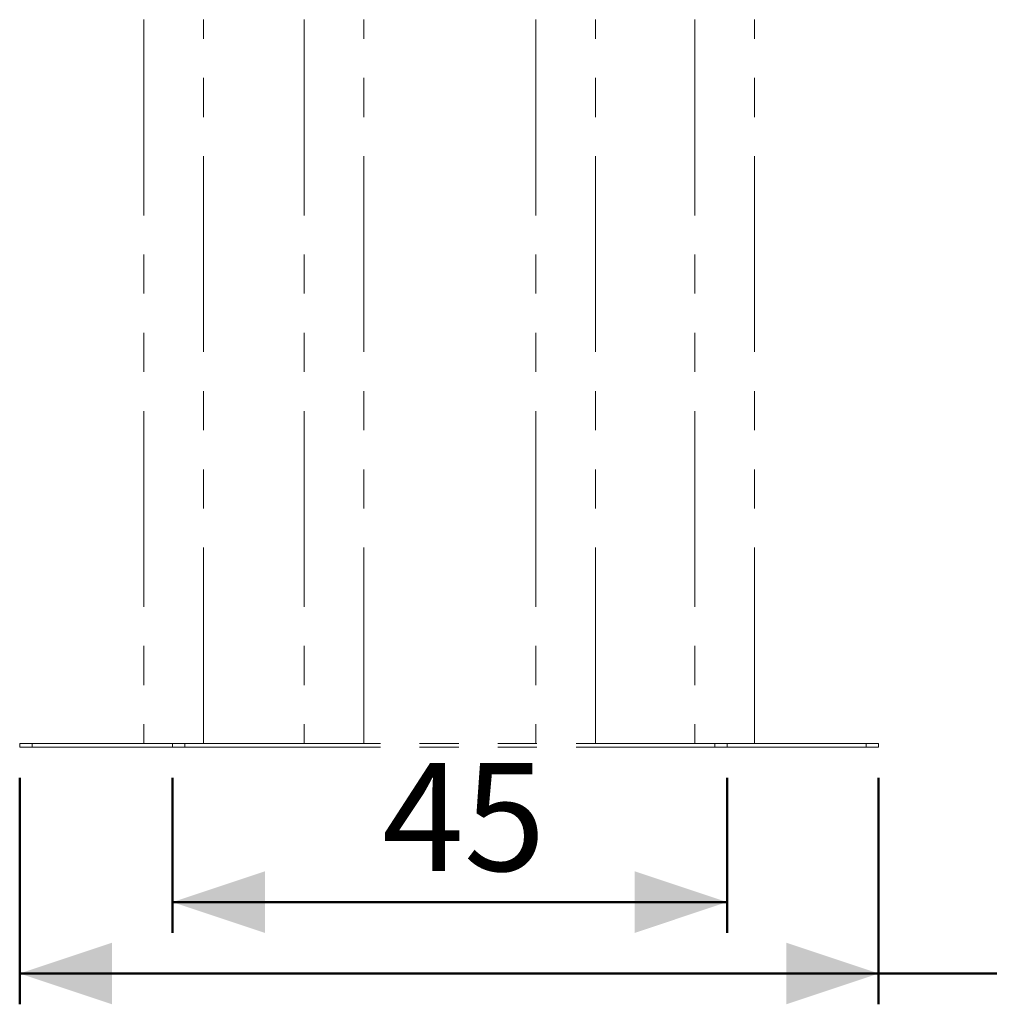
# Model space of a CAD drawing. Units: millimetres. Extents: x 0 to 42.1, y 0 to 29.8.
# Drawn here: x 29.5 to 32.6, y 5.4 to 8.6 of the extents above; entities that cross this region are included whole.
import ezdxf

# ---------------------------------------------------------------- set-up
doc = ezdxf.new("R2010")
doc.units = ezdxf.units.MM
doc.linetypes.add('PHANTOM', pattern=[1.27, 0.635, -0.127, 0.127, -0.127, 0.127, -0.127])
doc.layers.add('LE_NORM', color=179, linetype='Continuous', lineweight=50)
doc.styles.add('SLDTEXTSTYLE0', font='TXT', dxfattribs={"width": 0.605})
doc.dimstyles.new('SLDDIMSTYLE2', dxfattribs={"dimtxt": 0.35, "dimasz": 0.3, "dimexe": 0, "dimexo": 0.0625, "dimgap": 0.0875, "dimtad": 1, "dimdec": 0, "dimlfac": 25, "dimrnd": 1e-09, "dimzin": 12, "dimdsep": 46, "dimtxsty": 'SLDTEXTSTYLE0', "dimsah": 1, "dimcen": 0.09, "dimadec": 0, "dimazin": 3, "dimtfac": 1, "dimtdec": 1, "dimtofl": 0, "dimtmove": 0, "dimatfit": 3, "dimfxl": 0, "dimfrac": 2, "dimtolj": 1, "dimtzin": 12, "dimarcsym": 0})
doc.dimstyles.new('SLDDIMSTYLE3', dxfattribs={"dimtxt": 0.35, "dimasz": 0.3, "dimexe": 0, "dimexo": 0.0625, "dimgap": 0.0875, "dimtad": 1, "dimdec": 0, "dimlfac": 25, "dimrnd": 1e-09, "dimzin": 12, "dimdsep": 46, "dimtxsty": 'SLDTEXTSTYLE0', "dimsah": 1, "dimcen": 0.09, "dimadec": 0, "dimazin": 3, "dimtfac": 1, "dimtdec": 1, "dimtmove": 0, "dimatfit": 0, "dimfxl": 0, "dimfrac": 2, "dimtolj": 1, "dimtzin": 12, "dimarcsym": 0})

# ---------------------------------------------------------------- blocks, each defined once
blk = doc.blocks.new('_D_8')
at = {"layer": 'LE_NORM'}
for p, q in [((29.9834, 6.1393), (29.9834, 5.6364)), ((31.7834, 6.1393), (31.7834, 5.6364)), ((29.9834, 5.7364), (31.7834, 5.7364))]:
    blk.add_line(p, q, dxfattribs=at)
for points in [[(29.9834, 5.7364), (30.2834, 5.6364), (30.2834, 5.8364)], [(31.7834, 5.7364), (31.4834, 5.8364), (31.4834, 5.6364)]]:
    blk.add_solid(points, dxfattribs=at)
at = {"layer": 'LE_NORM', "insert": (30.6641, 6.1876), "char_height": 0.35, "attachment_point": 1, "style": 'SLDTEXTSTYLE0'}
blk.add_mtext('45', dxfattribs=at)
blk = doc.blocks.new('_D_9')
at = {"layer": 'LE_NORM'}
for p, q in [((29.4874, 6.1393), (29.4874, 5.4048)), ((32.2754, 6.1393), (32.2754, 5.4048)), ((29.4874, 5.5048), (32.2754, 5.5048)), ((32.2754, 5.5048), (33.5917, 5.5048))]:
    blk.add_line(p, q, dxfattribs=at)
for points in [[(29.4874, 5.5048), (29.7874, 5.4048), (29.7874, 5.6048)], [(32.2754, 5.5048), (31.9754, 5.6048), (31.9754, 5.4048)]]:
    blk.add_solid(points, dxfattribs=at)
at = {"layer": 'LE_NORM', "insert": (33.1533, 5.956), "char_height": 0.35, "attachment_point": 1, "style": 'SLDTEXTSTYLE0'}
blk.add_mtext('70', dxfattribs=at)

msp = doc.modelspace()

# ---------------------------------------------------------------- linework, layer by layer
at = {"color": 7, "linetype": 'PHANTOM', "lineweight": 18}
for p, q in [((29.8908, 8.5993), (29.8908, 6.2513)), ((30.084, 6.2513), (30.084, 8.5993)), ((30.4108, 8.5993), (30.4108, 6.2513)), ((30.604, 6.2513), (30.604, 8.5993)), ((31.1628, 8.5993), (31.1628, 6.2513)), ((31.356, 6.2513), (31.356, 8.5993)), ((31.6788, 8.5993), (31.6788, 6.2513)), ((31.872, 6.2513), (31.872, 8.5993)), ((29.4874, 6.2393), (29.4874, 6.2513)), ((29.4874, 6.2513), (29.5274, 6.2513)), ((29.4874, 6.2393), (29.5274, 6.2393)), ((29.5274, 6.2393), (29.5274, 6.2513)), ((29.5274, 6.2513), (29.9834, 6.2513)), ((29.5274, 6.2393), (29.9834, 6.2393)), ((29.9834, 6.2393), (29.9834, 6.2513)), ((29.9834, 6.2513), (30.0234, 6.2513)), ((29.9834, 6.2393), (30.0234, 6.2393)), ((30.0234, 6.2393), (30.0234, 6.2513)), ((30.0234, 6.2513), (31.7434, 6.2513)), ((30.0234, 6.2393), (31.7434, 6.2393)), ((31.7434, 6.2393), (31.7434, 6.2513)), ((31.7434, 6.2513), (31.7834, 6.2513)), ((31.7434, 6.2393), (31.7834, 6.2393)), ((31.7834, 6.2393), (31.7834, 6.2513)), ((31.7834, 6.2513), (32.2354, 6.2513)), ((31.7834, 6.2393), (32.2354, 6.2393)), ((32.2354, 6.2393), (32.2354, 6.2513)), ((32.2354, 6.2513), (32.2754, 6.2513)), ((32.2354, 6.2393), (32.2754, 6.2393)), ((32.2754, 6.2393), (32.2754, 6.2513))]:
    msp.add_line(p, q, dxfattribs=at)

# ---------------------------------------------------------------- dimensions: what is measured, and where the dimension line sits
at = {"layer": 'LE_NORM'}
for base, p1, p2, dimstyle, picture, middle in [((32.2754, 5.5048), (29.4874, 6.2393), (32.2754, 6.2393), 'SLDDIMSTYLE2', '_D_9', (33.3725, 5.5048)), ((31.7834, 5.7364), (29.9834, 6.2393), (31.7834, 6.2393), 'SLDDIMSTYLE3', '_D_8', (30.8834, 5.7364))]:
    dim = msp.add_linear_dim(base=base, p1=p1, p2=p2, dimstyle=dimstyle, dxfattribs=at)
    dim.commit()
    dim.dimension.update_dxf_attribs({"geometry": picture, "text_midpoint": middle, "dimtype": 160})

doc.saveas('drawing.dxf')
